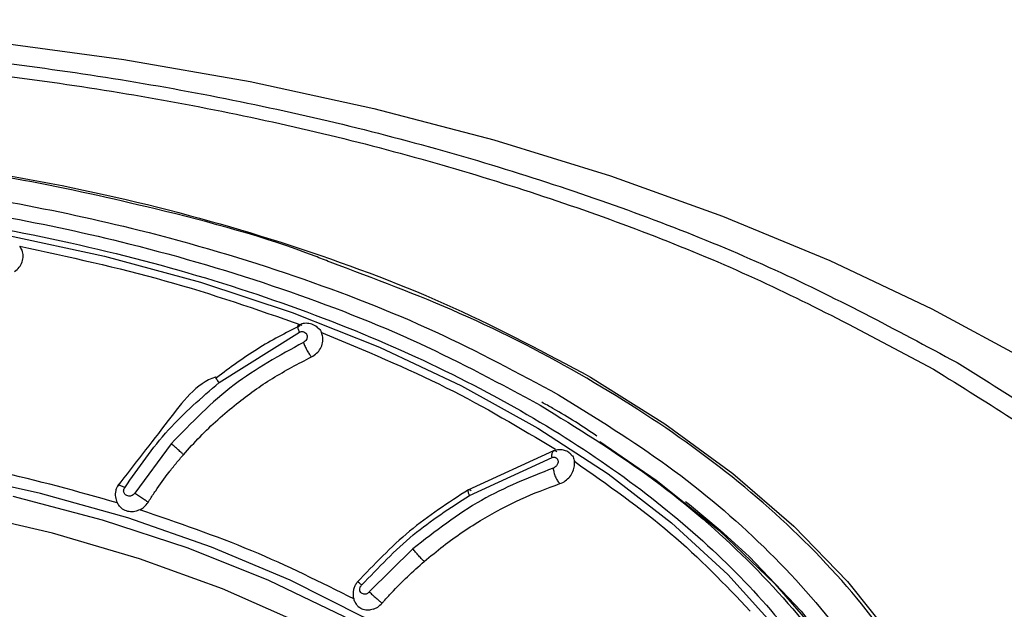
# Model space of a CAD drawing. Units: millimetres. Extents: x 12 to 408, y 5 to 292.
# Drawn here: x 375 to 383, y 136 to 141 of the extents above; entities that cross this region are included whole.
import ezdxf

# ---------------------------------------------------------------- set-up
doc = ezdxf.new("R2010")
doc.units = ezdxf.units.MM

msp = doc.modelspace()

# ---------------------------------------------------------------- linework, layer by layer
at = {"color": 7, "linetype": 'Continuous', "lineweight": 25}
for p, q in [((376.2107, 137.8184), (376.8667, 138.23)), ((376.1819, 137.8646), (376.1893, 137.8581)), ((375.8195, 137.3189), (375.5213, 136.916)), ((378.9425, 137.2613), (378.2438, 136.9411)), ((378.943, 137.2611), (378.9401, 137.2603)), ((378.2553, 136.8966), (378.9303, 137.2071)), ((377.7943, 136.4619), (377.4377, 136.1088))]:
    msp.add_line(p, q, dxfattribs=at)
at = {"color": 7, "linetype": 'Continuous', "lineweight": 25, "flags": 128}
for points in [[(360.3055, 138.4213), (361.139, 138.8162), (362.0153, 139.1787), (362.9309, 139.5074), (363.8818, 139.8008), (364.8638, 140.0577), (365.8729, 140.2769), (366.9046, 140.4576), (367.9546, 140.5989), (369.0183, 140.7003), (370.0913, 140.7613), (371.1689, 140.7817), (372.2464, 140.7613), (373.3194, 140.7003), (374.3832, 140.5989), (375.4331, 140.4576), (376.4649, 140.2769), (377.4739, 140.0577), (378.456, 139.8008), (379.4068, 139.5074), (380.3224, 139.1787), (381.1988, 138.8162), (382.0322, 138.4213), (382.8191, 137.9959)], [(374.465, 139.025), (375.2752, 138.8506), (376.0581, 138.6386), (376.8084, 138.3904), (377.5212, 138.1078), (378.1917, 137.7926), (378.8155, 137.4469), (379.3884, 137.073), (379.9066, 136.6734), (380.3667, 136.2507), (380.7655, 135.8078)], [(379.2444, 137.863), (379.8531, 137.4829), (380.4082, 137.0763), (380.9064, 136.6459), (381.3446, 136.1943), (381.72, 135.7241), (382.0304, 135.2385), (382.0382, 135.2244)], [(379.3222, 137.3384), (379.7807, 137.0224), (380.2956, 136.6097), (380.7514, 136.1745), (381.1451, 135.7195), (381.474, 135.2477), (381.7361, 134.7621), (381.9297, 134.2659), (382.0535, 133.7624), (382.1067, 133.2547), (382.0889, 132.7462), (382.0003, 132.2402), (381.8415, 131.7399), (381.6135, 131.2486), (381.3178, 130.7695), (380.9562, 130.3057), (380.602, 129.9289)], [(379.2617, 129.8745), (379.3442, 129.9751), (379.6448, 130.4007), (379.8791, 130.84), (380.0452, 131.2895), (380.1419, 131.7457), (380.1683, 132.2051), (380.1243, 132.664), (380.0102, 133.1189), (379.8269, 133.5662), (379.5758, 134.0024), (379.259, 134.4241), (378.8788, 134.8279), (378.4383, 135.2108), (377.9409, 135.5697), (377.3905, 135.9018), (376.7914, 136.2046), (376.1483, 136.4756), (375.4662, 136.7127), (374.7505, 136.9141), (374.0068, 137.0782)], [(377.4621, 135.5439), (376.8727, 135.8549), (376.2373, 136.1342), (375.5611, 136.3795), (374.8495, 136.5888), (374.1084, 136.7604)], [(380.3027, 136.6141), (380.5397, 136.3978), (380.9651, 135.9519), (381.327, 135.4876), (381.6231, 135.0081), (381.8513, 134.5164), (382.0102, 134.0157), (382.0989, 133.5092), (382.1166, 133.0002), (382.0634, 132.4921), (381.9395, 131.9881), (381.7458, 131.4914), (381.4834, 131.0054), (381.1542, 130.5332), (380.7602, 130.0777), (380.3532, 129.6855)]]:
    msp.add_lwpolyline(points, dxfattribs=at)
at = {"color": 8, "linetype": 'Continuous', "lineweight": 25, "flags": 128}
for points in [[(374.5258, 136.8906), (375.2565, 136.6987), (375.9548, 136.47), (376.6149, 136.2063), (377.2317, 135.9097), (377.8003, 135.5826), (378.3161, 135.2275), (378.7751, 134.8472), (379.1735, 134.4449), (379.5083, 134.0237), (379.7767, 133.5869), (379.8825, 133.3701)], [(380.0217, 136.8478), (380.0535, 136.8224), (380.3027, 136.6141)]]:
    msp.add_lwpolyline(points, dxfattribs=at)
at = {"color": 7, "linetype": 'Continuous', "lineweight": 25}
for points, knots in [([(360.099, 137.9825), (360.6003, 138.2508), (361.6029, 138.7874), (363.3212, 139.4398), (365.1602, 139.9658), (367.1056, 140.3465), (369.1196, 140.5779), (371.1689, 140.6554), (373.2182, 140.5779), (375.2321, 140.3465), (377.1776, 139.9658), (379.0166, 139.4398), (380.7349, 138.7874), (381.7375, 138.2508), (382.2388, 137.9825)], [0, 0, 0, 0, 0.083333, 0.166666, 0.249999, 0.333333, 0.416666, 0.499999, 0.583332, 0.666666, 0.749999, 0.833333, 0.916666, 1, 1, 1, 1]), ([(360.2904, 137.9275), (360.783, 138.1911), (361.7682, 138.7184), (363.4568, 139.3596), (365.264, 139.8765), (367.1758, 140.2506), (369.155, 140.478), (371.1689, 140.5542), (373.1827, 140.478), (375.1619, 140.2506), (377.0737, 139.8765), (378.8809, 139.3596), (380.5695, 138.7184), (381.5547, 138.1911), (382.0474, 137.9275)], [0, 0, 0, 0, 0.083333, 0.166667, 0.25, 0.333333, 0.416667, 0.5, 0.583333, 0.666667, 0.75, 0.833333, 0.916667, 1, 1, 1, 1]), ([(363.0934, 137.863), (363.4591, 138.0587), (364.1905, 138.4502), (365.444, 138.9261), (366.7855, 139.3099), (368.2047, 139.5875), (369.6739, 139.7563), (371.1689, 139.8129), (372.6638, 139.7563), (374.133, 139.5875), (375.5522, 139.3099), (376.8938, 138.9261), (378.1473, 138.4502), (378.8787, 138.0587), (379.2444, 137.863)], [0, 0, 0, 0, 0.083333, 0.166667, 0.25, 0.333333, 0.416667, 0.5, 0.583333, 0.666667, 0.75, 0.833333, 0.916667, 1, 1, 1, 1]), ([(377.117, 138.8024), (377.0768, 138.8185), (376.6338, 138.9956), (375.7905, 139.2209), (374.6186, 139.481), (373.4969, 139.6494), (372.344, 139.7538), (371.1688, 139.7888), (369.9939, 139.7537), (368.8405, 139.6497), (367.7204, 139.4799), (366.5419, 139.2256), (365.339, 138.8687), (364.1502, 138.4054), (363.4625, 138.0355), (363.124, 137.8534)], [0, 0, 0, 0, 0.009655, 0.106401, 0.182029, 0.257664, 0.334698, 0.412143, 0.489589, 0.566623, 0.642251, 0.717885, 0.814626, 0.908728, 1, 1, 1, 1]), ([(364.335, 138.2203), (364.3446, 138.2252), (364.7003, 138.4075), (365.5135, 138.7011), (366.6735, 139.0535), (367.8199, 139.2993), (368.9083, 139.4646), (370.0287, 139.5657), (371.1688, 139.5994), (372.3091, 139.5657), (373.4293, 139.4645), (374.5181, 139.2996), (375.6627, 139.0525), (376.8311, 138.7059), (377.9857, 138.256), (378.6535, 137.8967), (378.9824, 137.7198)], [0, 0, 0, 0, 0.002404, 0.088967, 0.177965, 0.247536, 0.317113, 0.388165, 0.459222, 0.530273, 0.601331, 0.670902, 0.740479, 0.829472, 0.916036, 1, 1, 1, 1]), ([(364.4931, 138.1395), (364.4931, 138.1395), (364.8333, 138.3132), (365.6214, 138.5964), (366.759, 138.9425), (367.8836, 139.1836), (368.9513, 139.3457), (370.0504, 139.4449), (371.1689, 139.478), (372.2874, 139.4449), (373.3864, 139.3456), (374.4545, 139.1838), (375.5774, 138.9414), (376.7235, 138.6014), (377.8562, 138.16), (378.5113, 137.8076), (378.8339, 137.6341)], [0, 0, 0, 0, 0.000007, 0.086781, 0.175988, 0.245732, 0.31547, 0.386699, 0.457921, 0.52915, 0.600372, 0.670117, 0.739855, 0.829067, 0.91584, 1, 1, 1, 1]), ([(366.3824, 138.7149), (366.74, 138.8104), (367.464, 139.0037), (368.6259, 139.2049), (369.8485, 139.3367), (371.1171, 139.3842), (372.4068, 139.3431), (373.6855, 139.2112), (374.9271, 138.9909), (376.1067, 138.687), (377.1968, 138.3096), (378.1813, 137.8704), (379.049, 137.3821), (379.8046, 136.8492), (380.4537, 136.2714), (380.9952, 135.6456), (381.4201, 134.9705), (381.7108, 134.2562), (381.853, 133.515), (381.8384, 132.7652), (381.6666, 132.0219), (381.3416, 131.3002), (380.8769, 130.6171), (380.2872, 129.985), (379.6013, 129.4074), (379.0619, 129.0682), (378.7954, 128.9006)], [0, 0, 0, 0, 0.039392, 0.079755, 0.121026, 0.163647, 0.206665, 0.25, 0.293333, 0.33635, 0.378975, 0.420243, 0.460607, 0.500001, 0.539392, 0.579756, 0.621026, 0.663648, 0.706666, 0.75, 0.793332, 0.83635, 0.878974, 0.920242, 0.960607, 1, 1, 1, 1]), ([(374.5402, 138.7252), (374.5538, 138.7361), (374.5803, 138.7577), (374.604, 138.8036), (374.6122, 138.852), (374.6041, 138.8974), (374.5888, 138.9214), (374.5818, 138.9324)], [0, 0, 0, 0, 0.211918, 0.416522, 0.627643, 0.829633, 1, 1, 1, 1]), ([(374.5818, 138.9324), (374.9827, 138.8452), (375.7846, 138.6709), (376.5185, 138.4155), (376.8855, 138.2879)], [0, 0, 0, 0, 0.5, 1, 1, 1, 1]), ([(376.8702, 138.2815), (376.8114, 138.2523), (376.6938, 138.1939), (376.4622, 138.0595), (376.299, 137.9391), (376.1893, 137.8581)], [0, 0, 0, 0, 0.247162, 0.494325, 1, 1, 1, 1]), ([(377.0294, 138.2552), (377.0174, 138.2662), (376.9933, 138.2882), (376.9457, 138.3028), (376.8966, 138.3032), (376.868, 138.2904), (376.8539, 138.2841)], [0, 0, 0, 0, 0.256059, 0.511772, 0.76045, 1, 1, 1, 1]), ([(376.8667, 138.23), (376.8633, 138.2401), (376.858, 138.2558), (376.8551, 138.2713), (376.8546, 138.2806), (376.8561, 138.2862), (376.8602, 138.2891), (376.8662, 138.2845), (376.8702, 138.2816)], [0, 0, 0, 0, 0.239468, 0.3683567, 0.4999707, 0.6316017, 0.7604873, 1, 1, 1, 1]), ([(377.0077, 138.2723), (377.0112, 138.2705), (377.0278, 138.2619), (377.0394, 138.2439), (377.0468, 138.2284), (377.0478, 138.2262)], [0, 0, 0, 0, 0.186865, 0.884895, 1, 1, 1, 1]), ([(376.8667, 138.23), (376.8698, 138.2313), (376.8759, 138.2338), (376.8856, 138.2351), (376.895, 138.2348), (376.9068, 138.2314), (376.9169, 138.2253), (376.9242, 138.2166), (376.9293, 138.2064), (376.9312, 138.1937), (376.929, 138.1797), (376.9235, 138.1673), (376.9141, 138.1545), (376.9043, 138.1486), (376.8994, 138.1457)], [0, 0, 0, 0, 0.065039, 0.128438, 0.195, 0.25807, 0.386175, 0.444754, 0.502487, 0.630195, 0.705242, 0.781813, 0.891726, 1, 1, 1, 1]), ([(376.9651, 138.0284), (376.9799, 138.0372), (377.0089, 138.0545), (377.0406, 138.0963), (377.0585, 138.1427), (377.0608, 138.1885), (377.0519, 138.2144), (377.0478, 138.2262)], [0, 0, 0, 0, 0.211929, 0.416544, 0.627676, 0.829679, 1, 1, 1, 1]), ([(376.8994, 138.1457), (376.7048, 138.0394), (376.305, 137.821), (375.9841, 137.4891), (375.8195, 137.3189)], [0, 0, 0, 0, 0.486891, 1, 1, 1, 1]), ([(376.8994, 138.1457), (376.9035, 138.1353), (376.9122, 138.1132), (376.9272, 138.0836), (376.9398, 138.0619), (376.9523, 138.0427), (376.96, 138.0341), (376.9651, 138.0285)], [0, 0, 0, 0, 0.227493, 0.481881, 0.614778, 0.747429, 1, 1, 1, 1]), ([(375.9193, 137.2298), (375.9639, 137.2793), (376.098, 137.4282), (376.339, 137.6419), (376.6451, 137.8616), (376.8578, 137.9725), (376.9651, 138.0284)], [0, 0, 0, 0, 0.1503402, 0.4515857, 0.7235256, 1, 1, 1, 1]), ([(382.2388, 137.9825), (382.7038, 137.6932), (383.6337, 137.1145), (384.7601, 136.1219), (385.6859, 135.0625), (386.089, 134.3082), (386.2906, 133.9311)], [0, 0, 0, 0, 0.25, 0.5, 0.75, 1, 1, 1, 1]), ([(376.181, 137.8625), (376.181, 137.8625), (376.0264, 137.8157), (375.7538, 137.4519), (375.5169, 137.1481), (375.3836, 136.9772)], [0, 0, 0, 0, 0.0000026, 0.4374516, 1, 1, 1, 1]), ([(376.2107, 137.8184), (376.204, 137.8277), (376.1898, 137.8471), (376.1809, 137.8612), (376.1812, 137.8622), (376.1812, 137.8622)], [0, 0, 0, 0, 0.4706651, 0.979349, 1, 1, 1, 1]), ([(382.0474, 137.9275), (382.5043, 137.6431), (383.4182, 137.0744), (384.5251, 136.0991), (385.4349, 135.058), (385.8311, 134.3167), (386.0292, 133.9461)], [0, 0, 0, 0, 0.25, 0.5, 0.75, 1, 1, 1, 1]), ([(375.4404, 136.9603), (375.5529, 137.1232), (375.7727, 137.4414), (376.0671, 137.6947), (376.2107, 137.8184)], [0, 0, 0, 0, 0.511798, 1, 1, 1, 1]), ([(379.2965, 137.3822), (379.1805, 137.4595), (379.037, 137.5551), (378.877, 137.6411), (378.8462, 137.6576)], [0, 0, 0, 0, 0.807654, 1, 1, 1, 1]), ([(378.7954, 128.9006), (378.4811, 128.7278), (377.8427, 128.3769), (376.736, 127.9354), (375.614, 127.5937), (374.5132, 127.3482), (373.4648, 127.1824), (372.3849, 127.0779), (371.2845, 127.0385), (370.1828, 127.0642), (369.0993, 127.1551), (368.0447, 127.3078), (366.9354, 127.5397), (365.7992, 127.8663), (364.6827, 128.2977), (363.6869, 128.7955), (362.8033, 129.3594), (362.0321, 129.9945), (361.4418, 130.6432), (361.0162, 131.2785), (360.729, 131.8838), (360.5481, 132.5072), (360.4798, 133.1424), (360.5243, 133.7784), (360.6818, 134.4039), (360.9463, 135.0127), (361.3476, 135.6533), (361.9152, 136.3082), (362.6558, 136.9566), (363.2497, 137.3326), (363.5422, 137.5178)], [0, 0, 0, 0, 0.038814, 0.078832, 0.119975, 0.152138, 0.184303, 0.21715, 0.25, 0.282846, 0.315696, 0.347858, 0.380024, 0.421164, 0.461183, 0.499999, 0.538813, 0.578831, 0.619975, 0.652137, 0.684303, 0.71715, 0.75, 0.782846, 0.815696, 0.847859, 0.880024, 0.921165, 0.961184, 1, 1, 1, 1]), ([(375.9192, 137.2298), (375.9144, 137.2346), (375.907, 137.2419), (375.8911, 137.2564), (375.8773, 137.2689), (375.8623, 137.2822), (375.8425, 137.2995), (375.8285, 137.3112), (375.8195, 137.3189)], [0, 0, 0, 0, 0.239579, 0.368457, 0.500094, 0.631697, 0.760549, 1, 1, 1, 1]), ([(375.3787, 136.837), (375.0534, 136.9283), (374.4029, 137.1109), (373.7064, 137.2237), (373.3582, 137.2801)], [0, 0, 0, 0, 0.5, 1, 1, 1, 1]), ([(375.6307, 136.8406), (375.6347, 136.847), (375.655, 136.8791), (375.7097, 136.9621), (375.782, 137.0617), (375.8588, 137.1589), (375.8991, 137.2061), (375.9193, 137.2298)], [0, 0, 0, 0, 0.046997, 0.235019, 0.616665, 0.80823, 1, 1, 1, 1]), ([(378.9303, 137.2071), (378.9299, 137.2175), (378.9293, 137.2336), (378.9332, 137.2491), (378.938, 137.258), (378.9444, 137.263), (378.9544, 137.2649), (378.9633, 137.2592), (378.9691, 137.2554)], [0, 0, 0, 0, 0.2394672, 0.3683546, 0.4999712, 0.6315984, 0.7604873, 1, 1, 1, 1]), ([(379.0821, 137.236), (379.0719, 137.2437), (379.0515, 137.2591), (379.0142, 137.27), (378.9798, 137.2719), (378.9601, 137.2658), (378.9525, 137.2635)], [0, 0, 0, 0, 0.279727, 0.55809, 0.830767, 1, 1, 1, 1]), ([(379.0776, 137.2371), (379.0844, 137.2317), (379.1015, 137.218), (379.11, 137.1943), (379.1128, 137.1779), (379.1132, 137.1756)], [0, 0, 0, 0, 0.362756, 0.909059, 1, 1, 1, 1]), ([(378.9303, 137.2071), (378.9333, 137.2079), (378.9392, 137.2095), (378.9481, 137.2094), (378.9563, 137.2077), (378.9659, 137.2027), (378.9734, 137.1952), (378.9779, 137.1857), (378.9801, 137.1749), (378.9788, 137.1621), (378.9737, 137.1487), (378.966, 137.1373), (378.9548, 137.1261), (378.9448, 137.1218), (378.9398, 137.1196)], [0, 0, 0, 0, 0.065039, 0.128438, 0.194999, 0.25807, 0.386174, 0.444753, 0.502487, 0.630193, 0.705242, 0.781814, 0.891723, 1, 1, 1, 1]), ([(378.995, 136.9931), (379.01, 136.9997), (379.0396, 137.0125), (379.077, 137.049), (379.1034, 137.0921), (379.116, 137.1367), (379.1141, 137.1634), (379.1132, 137.1756)], [0, 0, 0, 0, 0.21195, 0.416586, 0.627741, 0.829761, 1, 1, 1, 1]), ([(379.1132, 137.1756), (379.385, 136.9844), (379.9284, 136.6019), (380.3429, 136.169), (380.5501, 135.9525)], [0, 0, 0, 0, 0.5, 1, 1, 1, 1]), ([(378.9398, 137.1196), (378.741, 137.0418), (378.3378, 136.8841), (377.9771, 136.6039), (377.7943, 136.4619)], [0, 0, 0, 0, 0.49311, 1, 1, 1, 1]), ([(378.9398, 137.1196), (378.9414, 137.1087), (378.9446, 137.0857), (378.9554, 137.0542), (378.9665, 137.0307), (378.9788, 137.0096), (378.9886, 136.9997), (378.9949, 136.9931)], [0, 0, 0, 0, 0.227492, 0.481881, 0.614778, 0.747429, 1, 1, 1, 1]), ([(375.3875, 136.9833), (375.383, 136.9762), (375.374, 136.962), (375.3629, 136.9289), (375.3591, 136.8849), (375.3721, 136.8536), (375.3783, 136.8386)], [0, 0, 0, 0, 0.165595, 0.336794, 0.683456, 1, 1, 1, 1]), ([(375.4404, 136.9603), (375.4314, 136.9652), (375.4122, 136.9755), (375.3953, 136.9822), (375.3873, 136.9836), (375.3836, 136.9822), (375.3877, 136.977), (375.3904, 136.9735)], [0, 0, 0, 0, 0.22692, 0.48104, 0.613967, 0.746784, 1, 1, 1, 1]), ([(377.8869, 136.3581), (377.9379, 136.4004), (378.0908, 136.5275), (378.3533, 136.703), (378.6745, 136.875), (378.8876, 136.9535), (378.995, 136.9931)], [0, 0, 0, 0, 0.150341, 0.451586, 0.723526, 1, 1, 1, 1]), ([(375.5213, 136.916), (375.5173, 136.9109), (375.5095, 136.9011), (375.4948, 136.8936), (375.48, 136.8891), (375.4659, 136.8935), (375.4527, 136.8968), (375.4436, 136.9041), (375.4376, 136.9121), (375.4324, 136.9217), (375.4301, 136.9336), (375.4326, 136.9471), (375.4377, 136.9557), (375.4404, 136.9603)], [0, 0, 0, 0, 0.121473, 0.233675, 0.309787, 0.413328, 0.52831, 0.584307, 0.654575, 0.737598, 0.81014, 0.898783, 1, 1, 1, 1]), ([(375.5213, 136.916), (375.5316, 136.9101), (375.5476, 136.9009), (375.5697, 136.8868), (375.5863, 136.8757), (375.6014, 136.865), (375.6183, 136.8522), (375.6258, 136.8452), (375.6307, 136.8407)], [0, 0, 0, 0, 0.239498, 0.3683779, 0.49998, 0.6315709, 0.7604823, 1, 1, 1, 1]), ([(378.2478, 136.9435), (378.083, 136.8366), (377.7533, 136.623), (377.4768, 136.3328), (377.3385, 136.1878)], [0, 0, 0, 0, 0.499971, 1, 1, 1, 1]), ([(378.2553, 136.8966), (378.252, 136.9059), (378.2469, 136.9202), (378.2452, 136.9337), (378.2459, 136.9413), (378.2491, 136.9454), (378.2556, 136.9463), (378.2636, 136.9407), (378.2688, 136.937)], [0, 0, 0, 0, 0.23948, 0.368363, 0.499974, 0.63159, 0.760492, 1, 1, 1, 1]), ([(375.5627, 136.7798), (375.5493, 136.7744), (375.5211, 136.763), (375.4755, 136.7622), (375.4311, 136.7771), (375.3972, 136.8047), (375.3842, 136.8276), (375.3788, 136.8371)], [0, 0, 0, 0, 0.190696, 0.405159, 0.626361, 0.845794, 1, 1, 1, 1]), ([(375.5627, 136.7798), (375.5754, 136.787), (375.6024, 136.8023), (375.6209, 136.8274), (375.6307, 136.8406)], [0, 0, 0, 0, 0.4732, 1, 1, 1, 1]), ([(377.3751, 136.164), (377.5114, 136.3071), (377.7792, 136.5883), (378.0985, 136.7951), (378.2553, 136.8966)], [0, 0, 0, 0, 0.508873, 1, 1, 1, 1]), ([(377.3161, 136.0497), (377.0428, 136.1865), (376.4961, 136.4601), (375.8738, 136.6733), (375.5626, 136.7798)], [0, 0, 0, 0, 0.5, 1, 1, 1, 1]), ([(377.8869, 136.3582), (377.8807, 136.3638), (377.8711, 136.3724), (377.8548, 136.3894), (377.8415, 136.4039), (377.828, 136.4194), (377.8113, 136.4394), (377.801, 136.453), (377.7943, 136.4619)], [0, 0, 0, 0, 0.239579, 0.368458, 0.500094, 0.631697, 0.760549, 1, 1, 1, 1]), ([(377.5422, 136.0172), (377.5472, 136.0229), (377.5726, 136.0516), (377.6402, 136.1253), (377.7485, 136.2354), (377.8407, 136.3172), (377.8869, 136.3581)], [0, 0, 0, 0, 0.047195, 0.236004, 0.617183, 1, 1, 1, 1]), ([(377.3433, 136.1931), (377.3374, 136.186), (377.3254, 136.1715), (377.3128, 136.1442), (377.3053, 136.1142), (377.3038, 136.0826), (377.3091, 136.0513), (377.3212, 136.0223), (377.3367, 135.999), (377.3501, 135.9881), (377.3556, 135.9837)], [0, 0, 0, 0, 0.120533, 0.24551, 0.373188, 0.504535, 0.638942, 0.772058, 0.90696, 1, 1, 1, 1]), ([(377.3437, 136.1928), (377.3434, 136.193), (377.3426, 136.1939), (377.3447, 136.1923), (377.3518, 136.1863), (377.3565, 136.1824)], [0, 0, 0, 0, 0.109832, 0.416103, 1, 1, 1, 1]), ([(377.4377, 136.1088), (377.4309, 136.1031), (377.422, 136.0955), (377.4089, 136.0903), (377.3985, 136.0893), (377.3862, 136.0918), (377.3733, 136.1002), (377.3641, 136.108), (377.361, 136.1154), (377.3607, 136.1183), (377.3607, 136.1205), (377.3608, 136.1228), (377.3615, 136.1308), (377.3599, 136.1416), (377.3668, 136.155), (377.3721, 136.1608), (377.3751, 136.164)], [0, 0, 0, 0, 0.1654235, 0.2216931, 0.2765728, 0.3820672, 0.4952064, 0.6282118, 0.6505153, 0.6732353, 0.6882134, 0.695972, 0.7205118, 0.8525535, 0.9172227, 1, 1, 1, 1]), ([(377.4377, 136.1088), (377.4459, 136.1014), (377.4586, 136.0901), (377.4782, 136.0728), (377.4936, 136.0593), (377.5084, 136.0463), (377.5261, 136.0309), (377.5358, 136.0226), (377.5421, 136.0172)], [0, 0, 0, 0, 0.239499, 0.368379, 0.499982, 0.631573, 0.760483, 1, 1, 1, 1]), ([(377.468, 135.9672), (377.4811, 135.9726), (377.5086, 135.9838), (377.5306, 136.0057), (377.5422, 136.0172)], [0, 0, 0, 0, 0.478027, 1, 1, 1, 1]), ([(377.468, 135.9672), (377.4549, 135.9638), (377.427, 135.9564), (377.3877, 135.963), (377.3596, 135.9751), (377.3501, 135.9881), (377.3493, 135.9892)], [0, 0, 0, 0, 0.295694, 0.626004, 0.966663, 1, 1, 1, 1])]:
    msp.add_open_spline(points, degree=3, knots=knots, dxfattribs=at)
at = {"color": 8, "linetype": 'Continuous', "lineweight": 25}
for points, knots in [([(379.2138, 128.5649), (379.5292, 128.7604), (380.17, 129.1573), (380.9725, 129.8436), (381.5907, 130.5381), (382.0313, 131.2184), (382.3254, 131.865), (382.5055, 132.5308), (382.5664, 133.2092), (382.5055, 133.8875), (382.3253, 134.5533), (382.0314, 135.1999), (381.5904, 135.8801), (380.9739, 136.5755), (380.1649, 137.2581), (379.2323, 137.8636), (378.2238, 138.3881), (377.4763, 138.6679), (377.117, 138.8024)], [0, 0, 0, 0, 0.067535, 0.137165, 0.208753, 0.264715, 0.320681, 0.377683, 0.43499, 0.492296, 0.549298, 0.60526, 0.661226, 0.73281, 0.802441, 0.869979, 0.937514, 1, 1, 1, 1]), ([(377.0478, 138.2262), (377.3962, 138.0822), (378.0827, 137.7983), (378.6688, 137.4473), (378.9575, 137.2744)], [0, 0, 0, 0, 0.50733, 1, 1, 1, 1]), ([(378.9824, 137.7198), (379.2888, 137.53), (379.9111, 137.1444), (380.6905, 136.4779), (381.2909, 135.8034), (381.7189, 135.1427), (382.0046, 134.5141), (382.1799, 133.8674), (382.2383, 133.2092), (382.1799, 132.5509), (382.0047, 131.9043), (381.7189, 131.2757), (381.291, 130.6149), (380.6905, 129.9404), (379.9111, 129.2739), (379.2888, 128.8884), (378.9824, 128.6985)], [0, 0, 0, 0, 0.077627, 0.1576641, 0.2399514, 0.3042761, 0.3686069, 0.4343004, 0.5, 0.5656935, 0.6313931, 0.6957178, 0.7600486, 0.8423305, 0.9223689, 1, 1, 1, 1]), ([(378.8339, 137.6341), (379.1345, 137.4478), (379.745, 137.0696), (380.5096, 136.4158), (381.0986, 135.7541), (381.5184, 135.1059), (381.7987, 134.4893), (381.9706, 133.8549), (382.0279, 133.2091), (381.9706, 132.5634), (381.7987, 131.929), (381.5184, 131.3124), (381.0986, 130.6642), (380.5095, 130.0025), (379.7449, 129.3487), (379.1345, 128.9705), (378.8339, 128.7842)], [0, 0, 0, 0, 0.077633, 0.15767, 0.239951, 0.304282, 0.368607, 0.434307, 0.5, 0.5657, 0.631393, 0.695724, 0.760049, 0.842336, 0.922372, 1, 1, 1, 1]), ([(377.3751, 136.164), (377.3684, 136.17), (377.3542, 136.1828), (377.3449, 136.1914), (377.3439, 136.1925), (377.3437, 136.1928)], [0, 0, 0, 0, 0.400678, 0.849386, 1, 1, 1, 1])]:
    msp.add_open_spline(points, degree=3, knots=knots, dxfattribs=at)

doc.saveas('drawing.dxf')
